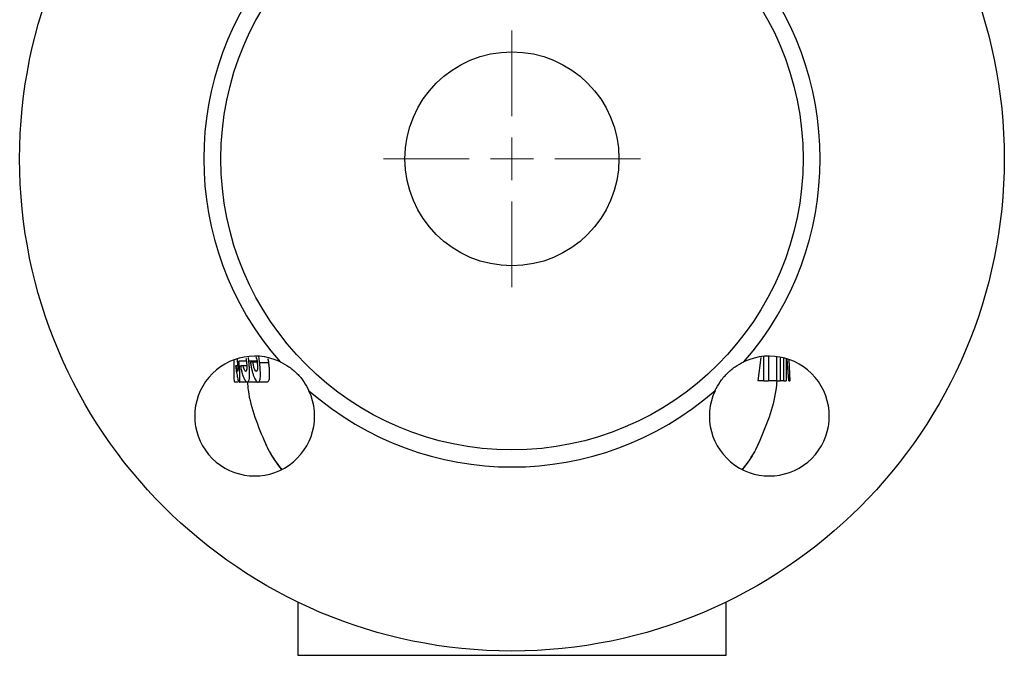
# Model space of a CAD drawing. Units: millimetres. Extents: x 266 to 770, y 137 to 759.
# Drawn here: x 655 to 770, y 303 to 377 of the extents above; entities that cross this region are included whole.
import ezdxf

# ---------------------------------------------------------------- set-up
doc = ezdxf.new("R2010")
doc.units = ezdxf.units.MM

# ---------------------------------------------------------------- blocks, each defined once
blk = doc.blocks.new('SW_CENTERMARKSYMBOL_13')
at = {"color": 0, "linetype": 'Continuous', "lineweight": 0}
for p, q in [((0, 5), (0, 15)), ((0, 0), (0, 2.5)), ((-5, 0), (-15, 0)), ((0, 0), (-2.5, 0)), ((0, 0), (0, -2.5)), ((0, 0), (2.5, 0)), ((5, 0), (15, 0)), ((0, -5), (0, -15))]:
    blk.add_line(p, q, dxfattribs=at)

msp = doc.modelspace()

# ---------------------------------------------------------------- linework, layer by layer
at = {"color": 7, "linetype": 'Continuous', "lineweight": 30}
for p, q in [((680.77, 337.38), (680.79, 337.13)), ((681.85, 337.17), (680.97, 337.17)), ((682.13, 337.17), (682.08, 337.6)), ((683.16, 337.17), (682.13, 337.17)), ((682.61, 337.07), (682.33, 337.07)), ((683.11, 337.07), (682.61, 337.07)), ((684.43, 337), (683.4, 337)), ((741.92, 337.6), (741.58, 334.89)), ((742.27, 334.89), (742.27, 337.74)), ((742.85, 337.77), (742.85, 334.89)), ((743.79, 334.89), (743.79, 337.71)), ((744.2, 337.65), (744.2, 334.89)), ((744.63, 334.89), (744.63, 337.56)), ((744.9, 337.48), (744.9, 334.89)), ((745.2, 334.89), (745.02, 337.4)), ((745.21, 337.34), (745.33, 334.89)), ((680.84, 336.62), (680.66, 336.62)), ((681.89, 336.62), (681.47, 336.62)), ((680.49, 334.76), (680.84, 334.76)), ((681.98, 334.74), (681.02, 334.74)), ((683.02, 334.74), (681.98, 334.74)), ((684.27, 334.74), (683.22, 334.74)), ((742.27, 334.89), (741.58, 334.89)), ((742.27, 334.89), (742.85, 334.89)), ((743.79, 334.89), (742.85, 334.89)), ((743.79, 334.89), (744.2, 334.89)), ((744.63, 334.89), (744.2, 334.89)), ((744.63, 334.89), (744.9, 334.89)), ((745.2, 334.89), (745.33, 334.89)), ((745.33, 334.89), (745.33, 335.53)), ((687.87, 309.04), (687.87, 302.82)), ((737.87, 302.82), (737.87, 309.04)), ((687.87, 302.82), (737.87, 302.82))]:
    msp.add_line(p, q, dxfattribs=at)
for radius in [57.5, 34, 12.5]:
    msp.add_circle((712.87, 360.82), radius, dxfattribs=at)
for centre, radius, start, end in [((712.87, 360.82), 36, 138.8063, 221.1937), ((712.87, 360.82), 36, 318.8063, 41.1937), ((682.82, 330.77), 7, 64.9626, 25.0374), ((742.93, 330.77), 7, 154.9626, 115.0374), ((712.87, 360.82), 36, 228.8063, 311.1937), ((695.96, 332.82), 13, 203.9165, 206.5196), ((695.96, 332.82), 13, 206.5196, 219.7208), ((729.79, 332.82), 13, 320.2792, 332.7747), ((729.79, 332.82), 13, 332.7747, 336.0835)]:
    msp.add_arc(centre, radius, start, end, dxfattribs=at)
for points, knots in [([(680.37, 337.24), (680.37, 337.22), (680.38, 336.8), (680.38, 336.17), (680.39, 335.46), (680.4, 335.03), (680.44, 334.79), (680.47, 334.77), (680.49, 334.76)], [0, 0, 0, 0, 0.009422, 0.324504, 0.486252, 0.6528, 0.824965, 1, 1, 1, 1]), ([(680.79, 337.13), (680.8, 337.06), (680.81, 336.99), (680.82, 336.85), (680.83, 336.78), (680.84, 336.64), (680.84, 336.58), (680.85, 336.46), (680.85, 336.4), (680.85, 336.29), (680.86, 336.24), (680.85, 336.15), (680.85, 336.11), (680.85, 336.05), (680.84, 336.03), (680.83, 336), (680.83, 336), (680.82, 335.99)], [0, 0, 0, 0, 0.125, 0.125, 0.25, 0.25, 0.375, 0.375, 0.5, 0.5, 0.625, 0.625, 0.75, 0.75, 0.875, 0.875, 1, 1, 1, 1]), ([(681.02, 334.74), (681.02, 334.74), (681.03, 334.74), (681.05, 334.75), (681.05, 334.76), (681.07, 334.81), (681.08, 334.86), (681.09, 334.98), (681.1, 335.06), (681.1, 335.24), (681.1, 335.35), (681.1, 335.57), (681.09, 335.7), (681.08, 335.96), (681.07, 336.1), (681.05, 336.4), (681.04, 336.55), (681.01, 336.86), (680.99, 337.02), (680.97, 337.17)], [0, 0, 0, 0, 0.0625, 0.0625, 0.125, 0.125, 0.25, 0.25, 0.375, 0.375, 0.5, 0.5, 0.625, 0.625, 0.75, 0.75, 0.875, 0.875, 1, 1, 1, 1]), ([(681.86, 337.13), (681.86, 337.06), (681.87, 336.99), (681.88, 336.85), (681.89, 336.78), (681.9, 336.64), (681.9, 336.57), (681.9, 336.45), (681.9, 336.39), (681.89, 336.28), (681.89, 336.24), (681.87, 336.15), (681.86, 336.11), (681.84, 336.05), (681.83, 336.03), (681.81, 336), (681.79, 336), (681.78, 335.99)], [0, 0, 0, 0, 0.125, 0.125, 0.25, 0.25, 0.375, 0.375, 0.5, 0.5, 0.625, 0.625, 0.75, 0.75, 0.875, 0.875, 1, 1, 1, 1]), ([(681.8, 337.55), (681.81, 337.5), (681.83, 337.36), (681.85, 337.22), (681.86, 337.13)], [0, 0, 0, 0, 0.386876, 1, 1, 1, 1]), ([(681.98, 334.74), (681.99, 334.74), (682.01, 334.74), (682.04, 334.75), (682.06, 334.76), (682.1, 334.81), (682.13, 334.85), (682.17, 334.98), (682.19, 335.05), (682.21, 335.23), (682.22, 335.34), (682.23, 335.57), (682.23, 335.69), (682.23, 335.96), (682.22, 336.1), (682.21, 336.39), (682.19, 336.54), (682.17, 336.86), (682.15, 337.01), (682.13, 337.17)], [0, 0, 0, 0, 0.0625, 0.0625, 0.125, 0.125, 0.25, 0.25, 0.375, 0.375, 0.5, 0.5, 0.625, 0.625, 0.75, 0.75, 0.875, 0.875, 1, 1, 1, 1]), ([(682.33, 337.07), (682.35, 336.91), (682.37, 336.76), (682.42, 336.45), (682.45, 336.31), (682.52, 336.02), (682.56, 335.88), (682.64, 335.62), (682.68, 335.5), (682.76, 335.28), (682.81, 335.18), (682.9, 335.02), (682.94, 334.95), (683.03, 334.84), (683.07, 334.8), (683.13, 334.76), (683.15, 334.75), (683.18, 334.74), (683.2, 334.74), (683.22, 334.74)], [0, 0, 0, 0, 0.125, 0.125, 0.25, 0.25, 0.375, 0.375, 0.5, 0.5, 0.625, 0.625, 0.75, 0.75, 0.875, 0.875, 0.9375, 0.9375, 1, 1, 1, 1]), ([(683.01, 335.99), (682.99, 336), (682.98, 336), (682.94, 336.02), (682.92, 336.04), (682.87, 336.11), (682.83, 336.19), (682.77, 336.34), (682.75, 336.39), (682.72, 336.51), (682.7, 336.58), (682.67, 336.71), (682.66, 336.78), (682.63, 336.93), (682.62, 337), (682.61, 337.07)], [0, 0, 0, 0, 0.125, 0.125, 0.25, 0.25, 0.5, 0.5, 0.625, 0.625, 0.75, 0.75, 0.875, 0.875, 1, 1, 1, 1]), ([(682.97, 337.7), (682.99, 337.63), (683.04, 337.49), (683.09, 337.24), (683.11, 337.08), (683.12, 337.02)], [0, 0, 0, 0, 0.387331, 0.761185, 1, 1, 1, 1]), ([(683.12, 337.02), (683.12, 336.98), (683.12, 336.95), (683.13, 336.88), (683.13, 336.84), (683.14, 336.74), (683.15, 336.67), (683.15, 336.48), (683.15, 336.36), (683.14, 336.22), (683.13, 336.18), (683.11, 336.11), (683.1, 336.08), (683.08, 336.04), (683.07, 336.02), (683.04, 336), (683.03, 335.99), (683.01, 335.99)], [0, 0, 0, 0, 0.0625, 0.0625, 0.125, 0.125, 0.25, 0.25, 0.5, 0.5, 0.625, 0.625, 0.75, 0.75, 0.875, 0.875, 1, 1, 1, 1]), ([(683.22, 334.74), (683.25, 334.74), (683.29, 334.75), (683.35, 334.79), (683.37, 334.83), (683.42, 334.93), (683.44, 334.99), (683.47, 335.15), (683.48, 335.24), (683.49, 335.45), (683.49, 335.57), (683.49, 335.82), (683.49, 335.96), (683.47, 336.24), (683.46, 336.39), (683.43, 336.69), (683.42, 336.85), (683.4, 337)], [0, 0, 0, 0, 0.125, 0.125, 0.25, 0.25, 0.375, 0.375, 0.5, 0.5, 0.625, 0.625, 0.75, 0.75, 0.875, 0.875, 1, 1, 1, 1]), ([(683.4, 337), (683.37, 337.25), (683.34, 337.5), (683.29, 337.7), (683.29, 337.71)], [0, 0, 0, 0, 0.971885, 1, 1, 1, 1]), ([(684.43, 337), (684.45, 336.85), (684.47, 336.69), (684.5, 336.39), (684.51, 336.24), (684.53, 335.96), (684.53, 335.82), (684.53, 335.57), (684.53, 335.46), (684.52, 335.25), (684.51, 335.15), (684.48, 334.99), (684.46, 334.93), (684.42, 334.83), (684.39, 334.79), (684.33, 334.75), (684.3, 334.74), (684.27, 334.74)], [0, 0, 0, 0, 0.125, 0.125, 0.25, 0.25, 0.375, 0.375, 0.5, 0.5, 0.625, 0.625, 0.75, 0.75, 0.875, 0.875, 1, 1, 1, 1]), ([(684.37, 337.45), (684.37, 337.44), (684.39, 337.3), (684.41, 337.14), (684.43, 337)], [0, 0, 0, 0, 0.086326, 1, 1, 1, 1]), ([(685.78, 337.11), (686.14, 336.94), (686.48, 336.75), (686.99, 336.4), (687.15, 336.27), (687.47, 336), (687.78, 335.72), (688.06, 335.42), (688.33, 335.1), (688.45, 334.93), (688.8, 334.43), (689, 334.08), (689.16, 333.73)], [0, 0, 0, 0, 0.25, 0.25, 0.375, 0.375, 0.5, 0.625, 0.625, 0.75, 0.75, 1, 1, 1, 1]), ([(736.58, 333.73), (736.75, 334.08), (736.95, 334.43), (737.3, 334.93), (737.42, 335.1), (737.69, 335.41), (737.97, 335.72), (738.28, 336), (738.6, 336.27), (738.76, 336.4), (739.26, 336.74), (739.61, 336.94), (739.96, 337.11)], [0, 0, 0, 0, 0.25, 0.25, 0.375, 0.375, 0.5, 0.625, 0.625, 0.75, 0.75, 1, 1, 1, 1]), ([(680.59, 336.62), (680.61, 336.49), (680.63, 336.36), (680.66, 336.11), (680.68, 335.99), (680.72, 335.75), (680.74, 335.64), (680.78, 335.43), (680.79, 335.34), (680.83, 335.17), (680.85, 335.09), (680.89, 334.96), (680.91, 334.9), (680.94, 334.82), (680.96, 334.79), (680.99, 334.75), (681, 334.74), (681.02, 334.74)], [0, 0, 0, 0, 0.125, 0.125, 0.25, 0.25, 0.375, 0.375, 0.5, 0.5, 0.625, 0.625, 0.75, 0.75, 0.875, 0.875, 1, 1, 1, 1]), ([(680.82, 335.99), (680.81, 336), (680.81, 336), (680.8, 336.01), (680.79, 336.02), (680.77, 336.06), (680.76, 336.11), (680.73, 336.22), (680.72, 336.29), (680.69, 336.4), (680.69, 336.45), (680.67, 336.53), (680.67, 336.58), (680.66, 336.62)], [0, 0, 0, 0, 0.125, 0.125, 0.25, 0.25, 0.5, 0.5, 0.75, 0.75, 0.875, 0.875, 1, 1, 1, 1]), ([(681.17, 336.62), (681.19, 336.49), (681.21, 336.35), (681.27, 336.1), (681.3, 335.98), (681.36, 335.74), (681.39, 335.63), (681.47, 335.42), (681.5, 335.33), (681.58, 335.16), (681.62, 335.09), (681.69, 334.96), (681.73, 334.9), (681.81, 334.82), (681.84, 334.79), (681.91, 334.75), (681.94, 334.74), (681.98, 334.74)], [0, 0, 0, 0, 0.125, 0.125, 0.25, 0.25, 0.375, 0.375, 0.5, 0.5, 0.625, 0.625, 0.75, 0.75, 0.875, 0.875, 1, 1, 1, 1]), ([(681.78, 335.99), (681.76, 336), (681.75, 336), (681.73, 336.01), (681.72, 336.02), (681.68, 336.06), (681.65, 336.11), (681.6, 336.22), (681.57, 336.29), (681.52, 336.44), (681.49, 336.53), (681.47, 336.62)], [0, 0, 0, 0, 0.125, 0.125, 0.25, 0.25, 0.5, 0.5, 0.75, 0.75, 1, 1, 1, 1]), ([(681.96, 334.76), (681.99, 334.43), (682.22, 331.93), (683.21, 329.59), (684.08, 327.55)], [0, 0, 0, 0, 0.129174, 1, 1, 1, 1]), ([(743.81, 334.89), (743.77, 334.52), (743.54, 331.97), (742.53, 329.59), (741.67, 327.55)], [0, 0, 0, 0, 0.144033, 1, 1, 1, 1]), ([(684.08, 327.55), (684.4, 326.9), (684.92, 325.82), (685.69, 324.91), (686, 324.54)], [0, 0, 0, 0, 0.603701, 1, 1, 1, 1]), ([(741.67, 327.55), (741.35, 326.9), (740.84, 325.84), (740.08, 324.94), (739.79, 324.59)], [0, 0, 0, 0, 0.614459, 1, 1, 1, 1])]:
    msp.add_open_spline(points, degree=3, knots=knots, dxfattribs=at)
for points in [[(680.66, 336.62), (680.63, 336.62), (680.61, 336.62), (680.59, 336.62)], [(681.47, 336.62), (681.36, 336.62), (681.26, 336.62), (681.17, 336.62)], [(683.11, 334.77), (683.08, 334.75), (683.05, 334.74), (683.02, 334.74)]]:
    msp.add_open_spline(points, degree=3, dxfattribs=at)

# ---------------------------------------------------------------- block references
at = {"color": 7, "linetype": 'Continuous', "lineweight": 0}
msp.add_blockref('SW_CENTERMARKSYMBOL_13', (712.87, 360.82), dxfattribs=at)

doc.saveas('drawing.dxf')
